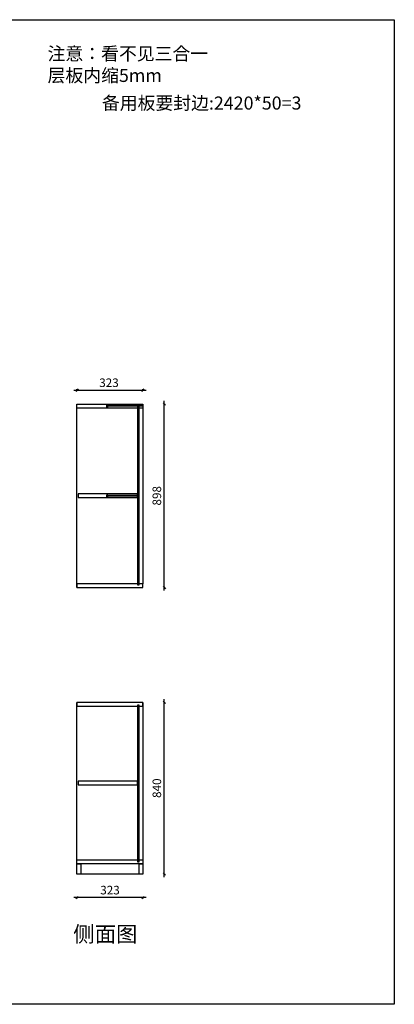
# Model space of a CAD drawing. Units: millimetres. Extents: x 13315 to 34213, y 1784 to 7728.
# Drawn here: x 19770 to 21603, y 1784 to 6602 of the extents above; entities that cross this region are included whole.
import ezdxf

# ---------------------------------------------------------------- set-up
doc = ezdxf.new("R2010")
doc.units = ezdxf.units.MM
doc.layers.add('A-柜体', color=120, linetype='Continuous')
doc.styles.get("Standard").update_dxf_attribs({"font": 'arial.ttf'})
doc.styles.add('图框字', font='txt')
doc.styles.add('宋体', font='txt', dxfattribs={"height": 150})
doc.dimstyles.new('亚太12', dxfattribs={"dimscale": 10, "dimtxt": 4.2, "dimasz": 1.2, "dimexe": 0.5, "dimexo": 100, "dimgap": 1, "dimtad": 1, "dimdec": 0, "dimtxsty": '图框字', "dimblk": 'OBLIQUE', "dimcen": 1, "dimdle": 1.5, "dimclrd": 251, "dimclre": 7, "dimclrt": 134, "dimadec": 0, "dimazin": 0, "dimtfac": 1, "dimtdec": 0, "dimtix": 1, "dimtmove": 2, "dimatfit": 3, "dimldrblk": '箭头', "dimfxl": 1.5, "dimfxlon": 1, "dimarcsym": 0})

# ---------------------------------------------------------------- blocks, each defined once
blk = doc.blocks.new('_Oblique')
at = {"color": 0, "linetype": 'ByBlock', "lineweight": -2}
blk.add_line((-0.5, -0.5), (0.5, 0.5), dxfattribs=at)
blk = doc.blocks.new('*D38')
at = {"color": 251, "linetype": 'ByBlock', "lineweight": -2, "ltscale": 2, "transparency": 16777216}
blk.add_line((20388.2, 2306.5), (20035.2, 2306.5), dxfattribs=at)
at = {"color": 7, "lineweight": -2, "ltscale": 2, "transparency": 16777216}
for p, q in [((20050.2, 2306.5), (20050.2, 2301.5)), ((20373.2, 2306.5), (20373.2, 2301.5))]:
    blk.add_line(p, q, dxfattribs=at)
at = {"layer": 'Defpoints', "color": 0, "ltscale": 2, "transparency": 16777216}
for p in [(20050.2, 2446.7), (20373.2, 2446.7), (20050.2, 2306.5)]:
    blk.add_point(p, dxfattribs=at)
at = {"color": 251, "lineweight": -2, "ltscale": 2, "transparency": 16777216, "xscale": 11.99999999999999, "yscale": 11.99999999999999, "zscale": 11.99999999999999, "rotation": 180}
blk.add_blockref('_Oblique', (20050.2, 2306.5), dxfattribs=at)
at = {"color": 251, "lineweight": -2, "ltscale": 2, "transparency": 16777216, "xscale": 11.99999999999999, "yscale": 11.99999999999999, "zscale": 11.99999999999999}
blk.add_blockref('_Oblique', (20373.2, 2306.5), dxfattribs=at)
at = {"color": 134, "ltscale": 2, "transparency": 16777216, "insert": (20211.7, 2337.5), "char_height": 42, "attachment_point": 5, "style": '图框字'}
blk.add_mtext('323', dxfattribs=at)
blk = doc.blocks.new('箭头')
at = {"layer": 'A-柜体'}
h = blk.add_hatch(color=255, dxfattribs=at)
h.dxf.hatch_style = 1
h.paths.add_polyline_path([(0, 0), (-1.06, 1.06), (-1.27, 0.85), (-0.42, 0), (-1.27, -0.85), (-1.06, -1.06)])
at = {"layer": 'A-柜体', "color": 255}
for p, q in [((-1.27, 0.85), (-1.06, 1.06)), ((-1.27, -0.85), (-1.06, -1.06))]:
    blk.add_line(p, q, dxfattribs=at)
for points in [[(-1.27, -0.85), (-0.42, 0), (-1.27, 0.85)], [(-1.06, -1.06), (0, 0), (-1.06, 1.06)]]:
    blk.add_lwpolyline(points, dxfattribs=at)
blk = doc.blocks.new('*D39')
at = {"color": 251, "linetype": 'ByBlock', "lineweight": -2, "ltscale": 2, "transparency": 16777216}
blk.add_line((20477.5, 2406.7), (20477.5, 3276.7), dxfattribs=at)
at = {"color": 7, "lineweight": -2, "ltscale": 2, "transparency": 16777216}
for p, q in [((20477.5, 3261.7), (20482.5, 3261.7)), ((20477.5, 2421.7), (20482.5, 2421.7))]:
    blk.add_line(p, q, dxfattribs=at)
at = {"layer": 'Defpoints', "color": 0, "ltscale": 2, "transparency": 16777216}
for p in [(20373.2, 3261.7), (20477.5, 3261.7), (20373.2, 2421.7)]:
    blk.add_point(p, dxfattribs=at)
at = {"color": 251, "lineweight": -2, "ltscale": 2, "transparency": 16777216, "xscale": 11.99999999999999, "yscale": 11.99999999999999, "zscale": 11.99999999999999}
for p, rotation in [((20477.5, 3261.7), 90), ((20477.5, 2421.7), 270)]:
    blk.add_blockref('_Oblique', p, dxfattribs=dict(at, rotation=rotation))
at = {"color": 134, "ltscale": 2, "transparency": 16777216, "insert": (20446.5, 2841.7), "char_height": 42, "attachment_point": 5, "rotation": 90, "style": '图框字'}
blk.add_mtext('840', dxfattribs=at)
blk = doc.blocks.new('*D40')
at = {"color": 251, "linetype": 'ByBlock', "lineweight": -2, "ltscale": 2, "transparency": 16777216}
blk.add_line((20477.5, 3808.7), (20477.5, 4736.7), dxfattribs=at)
at = {"color": 7, "lineweight": -2, "ltscale": 2, "transparency": 16777216}
for p, q in [((20477.5, 4721.7), (20482.5, 4721.7)), ((20477.5, 3823.7), (20482.5, 3823.7))]:
    blk.add_line(p, q, dxfattribs=at)
at = {"layer": 'Defpoints', "color": 0, "ltscale": 2, "transparency": 16777216}
for p in [(20373.2, 4721.7), (20477.5, 4721.7), (20373.2, 3823.7)]:
    blk.add_point(p, dxfattribs=at)
at = {"color": 251, "lineweight": -2, "ltscale": 2, "transparency": 16777216, "xscale": 11.99999999999999, "yscale": 11.99999999999999, "zscale": 11.99999999999999}
for p, rotation in [((20477.5, 4721.7), 90), ((20477.5, 3823.7), 270)]:
    blk.add_blockref('_Oblique', p, dxfattribs=dict(at, rotation=rotation))
at = {"color": 134, "ltscale": 2, "transparency": 16777216, "insert": (20446.5, 4272.7), "char_height": 42, "attachment_point": 5, "rotation": 90, "style": '图框字'}
blk.add_mtext('898', dxfattribs=at)
blk = doc.blocks.new('*D41')
at = {"color": 251, "linetype": 'ByBlock', "lineweight": -2, "ltscale": 2, "transparency": 16777216}
blk.add_line((20035.2, 4789.4), (20388.2, 4789.4), dxfattribs=at)
at = {"color": 7, "lineweight": -2, "ltscale": 2, "transparency": 16777216}
for p, q in [((20050.2, 4789.4), (20050.2, 4794.4)), ((20373.2, 4789.4), (20373.2, 4794.4))]:
    blk.add_line(p, q, dxfattribs=at)
at = {"layer": 'Defpoints', "color": 0, "ltscale": 2, "transparency": 16777216}
for p in [(20373.2, 4789.4), (20050.2, 4721.7), (20373.2, 4721.7)]:
    blk.add_point(p, dxfattribs=at)
at = {"color": 251, "lineweight": -2, "ltscale": 2, "transparency": 16777216, "xscale": 11.99999999999999, "yscale": 11.99999999999999, "zscale": 11.99999999999999, "rotation": 180}
blk.add_blockref('_Oblique', (20050.2, 4789.4), dxfattribs=at)
at = {"color": 251, "lineweight": -2, "ltscale": 2, "transparency": 16777216, "xscale": 11.99999999999999, "yscale": 11.99999999999999, "zscale": 11.99999999999999}
blk.add_blockref('_Oblique', (20373.2, 4789.4), dxfattribs=at)
at = {"color": 134, "ltscale": 2, "transparency": 16777216, "insert": (20206.7, 4820.4), "char_height": 42, "attachment_point": 5, "style": '图框字'}
blk.add_mtext('323', dxfattribs=at)

msp = doc.modelspace()

# ---------------------------------------------------------------- linework, layer by layer
at = {"color": 124}
for p, q in [((20050.2, 4721.7), (20373.2, 4721.7)), ((20050.2, 3823.7), (20050.2, 4721.7)), ((20050.2, 4703.7), (20346.2, 4703.7)), ((20355.2, 4703.7), (20373.2, 4703.7)), ((20373.2, 4721.7), (20373.2, 3841.7)), ((20050.2, 2421.7), (20050.2, 3261.7)), ((20373.2, 3261.7), (20373.2, 2421.7)), ((20346.2, 2489.7), (20050.2, 2489.7)), ((20373.2, 2471.7), (20050.2, 2471.7)), ((20373.2, 2489.7), (20355.2, 2489.7)), ((20373.2, 2421.7), (20050.2, 2421.7))]:
    msp.add_line(p, q, dxfattribs=at)
at = {"color": 0, "ltscale": 2}
for p, q in [((20201.2, 4715.7), (20373.2, 4715.7)), ((20201.2, 4712.7), (20373.2, 4712.7)), ((20201.2, 4275.7), (20346.2, 4275.7)), ((20201.2, 4272.7), (20346.2, 4272.7))]:
    msp.add_line(p, q, dxfattribs=at)
at = {"color": 0}
msp.add_lwpolyline([(14719.4, 6602.4), (21603.3, 6602.4), (21603.3, 1784.2), (14719.4, 1784.2)], close=True, dxfattribs=at)
at = {"color": 0, "ltscale": 2}
for points in [[(20195.2, 4703.7), (20201.2, 4703.7), (20201.2, 4715.7), (20195.2, 4715.7)], [(20195.2, 4263.7), (20201.2, 4263.7), (20201.2, 4275.7), (20195.2, 4275.7)]]:
    msp.add_lwpolyline(points, close=True, dxfattribs=at)
at = {"color": 124}
for points in [[(20355.2, 3836.7), (20355.2, 4712.7), (20346.2, 4712.7), (20346.2, 3836.7)], [(20346.2, 3248.7), (20346.2, 2480.7), (20355.2, 2480.7), (20355.2, 3248.7)], [(20068.2, 2421.7), (20050.2, 2421.7), (20050.2, 2471.7), (20068.2, 2471.7)], [(20373.2, 2421.7), (20355.2, 2421.7), (20355.2, 2471.7), (20373.2, 2471.7)]]:
    msp.add_lwpolyline(points, close=True, dxfattribs=at)
at = {"color": 124, "ltscale": 2}
for points in [[(20346.2, 4281.7), (20055.2, 4281.7), (20055.2, 4263.7), (20346.2, 4263.7)], [(20346.2, 2875.7), (20055.2, 2875.7), (20055.2, 2857.7), (20346.2, 2857.7)]]:
    msp.add_lwpolyline(points, close=True, dxfattribs=at)
for points in [[(20346.2, 3841.7), (20050.2, 3841.7), (20050.2, 3823.7), (20373.2, 3823.7), (20373.2, 3841.7), (20355.2, 3841.7)], [(20355.2, 3243.7), (20373.2, 3243.7), (20373.2, 3261.7), (20050.2, 3261.7), (20050.2, 3243.7), (20346.2, 3243.7)]]:
    msp.add_lwpolyline(points, dxfattribs=at)

# ---------------------------------------------------------------- texts
at = {"char_height": 64, "attachment_point": 1, "style": '宋体'}
for s, insert, width in [('注意：看不见三合一\\P      层板内缩5mm\\P\\P    \\P ', (19906.3, 6468.3), 1113.779), ('备用板要封边:2420*50=3                                        ', (20172.1, 6226.4), 1158.61)]:
    msp.add_mtext(s, dxfattribs=dict(at, insert=insert, width=width))
at = {"color": 0, "linetype": 'ByBlock', "lineweight": -3, "insert": (20031.8, 2166.3), "char_height": 76.867, "width": 3766.062, "attachment_point": 1}
msp.add_mtext('{\\fSimSun|b0|i0|c134|p54;侧面图}', dxfattribs=at)

# ---------------------------------------------------------------- dimensions: what is measured, and where the dimension line sits
at = {"color": 124, "ltscale": 2}
dim = msp.add_linear_dim(base=(20373.2, 4789.4), p1=(20050.2, 4721.7), p2=(20373.2, 4721.7), dimstyle='亚太12', dxfattribs=at)
dim.commit()
dim.dimension.update_dxf_attribs({"geometry": '*D41', "text_midpoint": (20206.7, 4820.4), "dimtype": 128})
for base, p1, p2, angle, picture, middle in [((20477.5, 4721.7), (20373.2, 3823.7), (20373.2, 4721.7), 90, '*D40', (20446.5, 4272.7)), ((20477.5, 3261.7), (20373.2, 2421.7), (20373.2, 3261.7), 90, '*D39', (20446.5, 2841.7)), ((20050.2, 2306.5), (20373.2, 2446.7), (20050.2, 2446.7), 180, '*D38', (20211.7, 2337.5))]:
    dim = msp.add_linear_dim(base=base, p1=p1, p2=p2, angle=angle, dimstyle='亚太12', dxfattribs=at)
    dim.commit()
    dim.dimension.update_dxf_attribs({"geometry": picture, "text_midpoint": middle})

doc.saveas('drawing.dxf')
